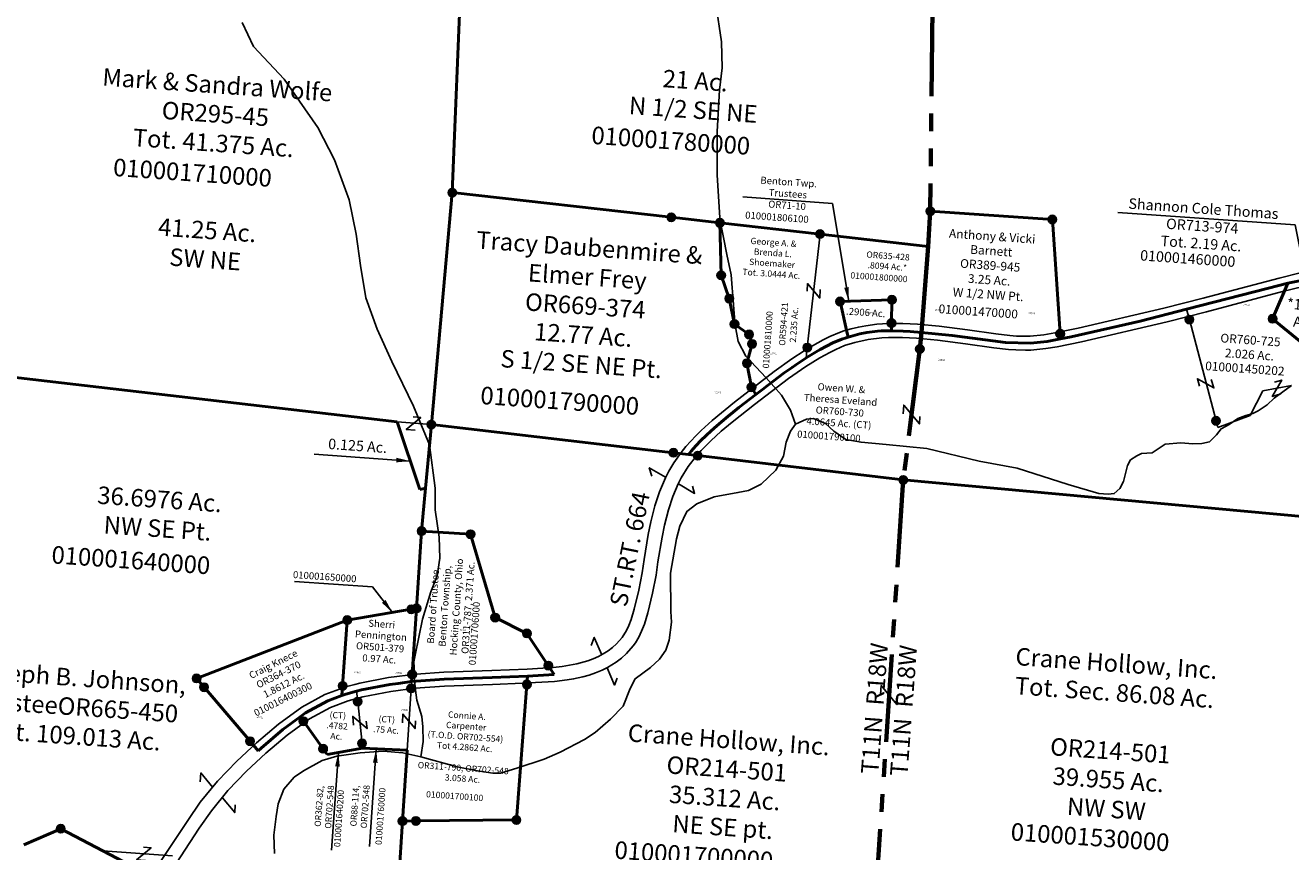
# Model space of a CAD drawing. Units: feet. Extents: x 1930185 to 1966439, y 498042 to 532664.
# Drawn here: x 1941005 to 1944624, y 517860 to 520221 of the extents above; entities that cross this region are included whole.
import ezdxf

# ---------------------------------------------------------------- set-up
doc = ezdxf.new("R2010")
doc.units = ezdxf.units.FT
doc.header["$MEASUREMENT"] = 0
doc.linetypes.add('ACAD_ISO08W100', pattern=[36, 24, -3, 6, -3])
doc.linetypes.add('PHANTOM2', pattern=[1.25, 0.625, -0.125, 0.125, -0.125, 0.125, -0.125])
doc.layers.add('ADDRESS', color=6, linetype='CONTINUOUS', plot=False)
for name, color, linetype in [('MONUMENT IRON PIN', 7, 'CONTINUOUS'), ('OWNER', 7, 'CONTINUOUS'), ('PARCEL NUMBER', 211, 'CONTINUOUS'), ('ROAD', 7, 'CONTINUOUS'), ('ROAD NAME and NUMBER', 80, 'CONTINUOUS'), ('TIE-IN', 7, 'CONTINUOUS'), ('TOWNSHIP and RANGE', 4, 'CONTINUOUS'), ('TRACT LINE', 5, 'ACAD_ISO08W100'), ('WATER STREAM & RIVER', 4, 'CONTINUOUS')]:
    doc.layers.add(name, color=color, linetype=linetype)
doc.layers.add('MONUMENT IRON PIN HATCH', color=7, linetype='CONTINUOUS', true_color=0xffffff)
doc.layers.add('PROPERTY LINE', color=1, linetype='CONTINUOUS', lineweight=50)
doc.layers.add('SECTION LINE', color=3, linetype='PHANTOM2', lineweight=70)
doc.styles.add('BOLD', font='romand.shx', dxfattribs={"height": 50, "bigfont": '@extfont2.shx'})
doc.styles.get("Standard").update_dxf_attribs({"font": 'romans.shx', "height": 40, "bigfont": '@extfont2.shx'})
doc.dimstyles.new('5', dxfattribs={"dimtxt": 5, "dimasz": 40, "dimexe": 0.18, "dimexo": 0.0625, "dimgap": 0.09, "dimtad": 0, "dimzin": 0, "dimdsep": 46, "dimtxsty": 'Standard', "dimcen": 0.09, "dimse1": 1, "dimse2": 1, "dimsd1": 1, "dimsd2": 1, "dimaunit": 1, "dimadec": 0, "dimazin": 0, "dimtfac": 1, "dimtix": 1, "dimtofl": 0, "dimtmove": 0, "dimatfit": 0, "dimfxl": 1, "dimtolj": 1, "dimtzin": 0, "dimarcsym": 0})
doc.dimstyles.get("Standard").update_dxf_attribs({"dimtxt": 0.18, "dimasz": 0.18, "dimexe": 0.18, "dimexo": 0.0625, "dimgap": 0.09, "dimtad": 0, "dimtih": 1, "dimtoh": 1, "dimdec": 4, "dimzin": 0, "dimdsep": 46, "dimtxsty": 'Standard', "dimcen": 0.09, "dimadec": 0, "dimazin": 0, "dimtfac": 1, "dimtdec": 4, "dimtofl": 0, "dimtmove": 0, "dimatfit": 3, "dimfxl": 1, "dimtolj": 1, "dimtzin": 0, "dimarcsym": 0})
doc.dimstyles.new('STANDARD$7', dxfattribs={"dimtxt": 40, "dimasz": 40, "dimexe": 0.18, "dimexo": 0.0625, "dimgap": 0.09, "dimtad": 0, "dimdec": 0, "dimlfac": 400, "dimzin": 0, "dimdsep": 46, "dimtxsty": 'Standard', "dimcen": 0.09, "dimse1": 1, "dimse2": 1, "dimsd1": 1, "dimsd2": 1, "dimadec": 0, "dimazin": 0, "dimtfac": 1, "dimtdec": 0, "dimtix": 1, "dimtofl": 0, "dimtmove": 0, "dimatfit": 3, "dimfxl": 1, "dimtolj": 1, "dimtzin": 0, "dimarcsym": 0})

msp = doc.modelspace()

# ---------------------------------------------------------------- hatches: boundary and pattern name
at = {"layer": 'MONUMENT IRON PIN HATCH', "ltscale": 10}
h = msp.add_hatch(color=256, dxfattribs=at)
h.dxf.hatch_style = 1
edge = h.paths.add_edge_path()
edge.add_arc((1942226.1, 519743), 12, 0, 360)
h = msp.add_hatch(color=256, dxfattribs=at)
h.dxf.hatch_style = 1
edge = h.paths.add_edge_path()
edge.add_arc((1943593.2, 519689.9), 12, 0, 360)
h = msp.add_hatch(color=256, dxfattribs=at)
h.dxf.hatch_style = 1
edge = h.paths.add_edge_path()
edge.add_arc((1942852.3, 519672.5), 12, 0, 360)
h = msp.add_hatch(color=256, dxfattribs=at)
h.dxf.hatch_style = 1
edge = h.paths.add_edge_path()
edge.add_arc((1942991.5, 519656.8), 12, 0, 360)
h = msp.add_hatch(color=256, dxfattribs=at)
h.dxf.hatch_style = 1
edge = h.paths.add_edge_path()
edge.add_arc((1943942.1, 519666.3), 12, 0, 360)
h = msp.add_hatch(color=256, dxfattribs=at)
h.dxf.hatch_style = 1
edge = h.paths.add_edge_path()
edge.add_arc((1943277.8, 519624.5), 12, 0, 360)
h = msp.add_hatch(color=256, dxfattribs=at)
h.dxf.hatch_style = 1
edge = h.paths.add_edge_path()
edge.add_arc((1942995.2, 519506.8), 12, 0, 360)
h = msp.add_hatch(color=256, dxfattribs=at)
h.dxf.hatch_style = 1
edge = h.paths.add_edge_path()
edge.add_arc((1943018.3, 519440.2), 12, 0, 360)
h = msp.add_hatch(color=256, dxfattribs=at)
h.dxf.hatch_style = 1
edge = h.paths.add_edge_path()
edge.add_arc((1943335, 519431.9), 12, 0, 360)
h = msp.add_hatch(color=256, dxfattribs=at)
h.dxf.hatch_style = 1
edge = h.paths.add_edge_path()
edge.add_arc((1943483.3, 519436.9), 12, 0, 360)
h = msp.add_hatch(color=256, dxfattribs=at)
h.dxf.hatch_style = 1
edge = h.paths.add_edge_path()
edge.add_arc((1943033.2, 519367.6), 12, 0, 360)
h = msp.add_hatch(color=256, dxfattribs=at)
h.dxf.hatch_style = 1
edge = h.paths.add_edge_path()
edge.add_arc((1943482.2, 519370.4), 12, 0, 360)
h = msp.add_hatch(color=256, dxfattribs=at)
h.dxf.hatch_style = 1
edge = h.paths.add_edge_path()
edge.add_arc((1944333.9, 519380.3), 12, 0, 360)
h = msp.add_hatch(color=256, dxfattribs=at)
h.dxf.hatch_style = 1
edge = h.paths.add_edge_path()
edge.add_arc((1944571.9, 519382.8), 12, 0, 360)
h = msp.add_hatch(color=256, dxfattribs=at)
h.dxf.hatch_style = 1
edge = h.paths.add_edge_path()
edge.add_arc((1943074.9, 519337.7), 12, 0, 360)
h = msp.add_hatch(color=256, dxfattribs=at)
h.dxf.hatch_style = 1
edge = h.paths.add_edge_path()
edge.add_arc((1943964.5, 519339.8), 12, 0, 360)
h = msp.add_hatch(color=256, dxfattribs=at)
h.dxf.hatch_style = 1
edge = h.paths.add_edge_path()
edge.add_arc((1943083.4, 519310.8), 12, 0, 360)
h = msp.add_hatch(color=256, dxfattribs=at)
h.dxf.hatch_style = 1
edge = h.paths.add_edge_path()
edge.add_arc((1943241.3, 519300.2), 12, 0, 360)
h = msp.add_hatch(color=256, dxfattribs=at)
h.dxf.hatch_style = 1
edge = h.paths.add_edge_path()
edge.add_arc((1943563.2, 519296.3), 12, 0, 360)
h = msp.add_hatch(color=256, dxfattribs=at)
h.dxf.hatch_style = 1
edge = h.paths.add_edge_path()
edge.add_arc((1943068.9, 519255.5), 12, 0, 360)
h = msp.add_hatch(color=256, dxfattribs=at)
h.dxf.hatch_style = 1
edge = h.paths.add_edge_path()
edge.add_arc((1943081.9, 519187.2), 12, 0, 360)
h = msp.add_hatch(color=256, dxfattribs=at)
h.dxf.hatch_style = 1
edge = h.paths.add_edge_path()
edge.add_arc((1942166.4, 519080.3), 12, 0, 360)
h = msp.add_hatch(color=256, dxfattribs=at)
h.dxf.hatch_style = 1
edge = h.paths.add_edge_path()
edge.add_arc((1944410.1, 519091), 12, 0, 360)
h = msp.add_hatch(color=256, dxfattribs=at)
h.dxf.hatch_style = 1
edge = h.paths.add_edge_path()
edge.add_arc((1942858.6, 518999.7), 12, 0, 360)
h = msp.add_hatch(color=256, dxfattribs=at)
h.dxf.hatch_style = 1
edge = h.paths.add_edge_path()
edge.add_arc((1942928.1, 518991.5), 12, 0, 360)
h = msp.add_hatch(color=256, dxfattribs=at)
h.dxf.hatch_style = 1
edge = h.paths.add_edge_path()
edge.add_arc((1943515.9, 518922), 12, 0, 360)
h = msp.add_hatch(color=256, dxfattribs=at)
h.dxf.hatch_style = 1
edge = h.paths.add_edge_path()
edge.add_arc((1942138.4, 518776.1), 12, 0, 360)
h = msp.add_hatch(color=256, dxfattribs=at)
h.dxf.hatch_style = 1
edge = h.paths.add_edge_path()
edge.add_arc((1942278.7, 518766.9), 12, 0, 360)
h = msp.add_hatch(color=256, dxfattribs=at)
h.dxf.hatch_style = 1
edge = h.paths.add_edge_path()
edge.add_arc((1942109.1, 518552.4), 12, 0, 360)
h = msp.add_hatch(color=256, dxfattribs=at)
h.dxf.hatch_style = 1
edge = h.paths.add_edge_path()
edge.add_arc((1942123.9, 518554.9), 12, 0, 360)
h = msp.add_hatch(color=256, dxfattribs=at)
h.dxf.hatch_style = 1
edge = h.paths.add_edge_path()
edge.add_arc((1941925.9, 518521.7), 12, 0, 360)
h = msp.add_hatch(color=256, dxfattribs=at)
h.dxf.hatch_style = 1
edge = h.paths.add_edge_path()
edge.add_arc((1942348.9, 518528.7), 12, 0, 360)
h = msp.add_hatch(color=256, dxfattribs=at)
h.dxf.hatch_style = 1
edge = h.paths.add_edge_path()
edge.add_arc((1942439.8, 518483.5), 12, 0, 360)
h = msp.add_hatch(color=256, dxfattribs=at)
h.dxf.hatch_style = 1
edge = h.paths.add_edge_path()
edge.add_arc((1942500.7, 518391.5), 12, 0, 360)
h = msp.add_hatch(color=256, dxfattribs=at)
h.dxf.hatch_style = 1
edge = h.paths.add_edge_path()
edge.add_arc((1941495.2, 518355), 12, 0, 360)
h = msp.add_hatch(color=256, dxfattribs=at)
h.dxf.hatch_style = 1
edge = h.paths.add_edge_path()
edge.add_arc((1942111.5, 518366.3), 12, 0, 360)
h = msp.add_hatch(color=256, dxfattribs=at)
h.dxf.hatch_style = 1
edge = h.paths.add_edge_path()
edge.add_arc((1942439.7, 518337.5), 12, 0, 360)
h = msp.add_hatch(color=256, dxfattribs=at)
h.dxf.hatch_style = 1
edge = h.paths.add_edge_path()
edge.add_arc((1941516.6, 518329.8), 12, 0, 360)
h = msp.add_hatch(color=256, dxfattribs=at)
h.dxf.hatch_style = 1
edge = h.paths.add_edge_path()
edge.add_arc((1941912.8, 518333.5), 12, 0, 360)
h = msp.add_hatch(color=256, dxfattribs=at)
h.dxf.hatch_style = 1
edge = h.paths.add_edge_path()
edge.add_arc((1942108.8, 518326.4), 12, 0, 360)
h = msp.add_hatch(color=256, dxfattribs=at)
h.dxf.hatch_style = 1
edge = h.paths.add_edge_path()
edge.add_arc((1941955.8, 518288.7), 12, 0, 360)
h = msp.add_hatch(color=256, dxfattribs=at)
h.dxf.hatch_style = 1
edge = h.paths.add_edge_path()
edge.add_arc((1941800.6, 518232.6), 12, 0, 360)
h = msp.add_hatch(color=256, dxfattribs=at)
h.dxf.hatch_style = 1
edge = h.paths.add_edge_path()
edge.add_arc((1941648.2, 518175.5), 12, 0, 360)
h = msp.add_hatch(color=256, dxfattribs=at)
h.dxf.hatch_style = 1
edge = h.paths.add_edge_path()
edge.add_arc((1941968.4, 518169.4), 12, 0, 360)
h = msp.add_hatch(color=256, dxfattribs=at)
h.dxf.hatch_style = 1
edge = h.paths.add_edge_path()
edge.add_arc((1941857, 518153.9), 12, 0, 360)
h = msp.add_hatch(color=256, dxfattribs=at)
h.dxf.hatch_style = 1
edge = h.paths.add_edge_path()
edge.add_arc((1942083.9, 517947.2), 12, 0, 360)
h = msp.add_hatch(color=256, dxfattribs=at)
h.dxf.hatch_style = 1
edge = h.paths.add_edge_path()
edge.add_arc((1942122.2, 517947.6), 12, 0, 360)
h = msp.add_hatch(color=256, dxfattribs=at)
h.dxf.hatch_style = 1
edge = h.paths.add_edge_path()
edge.add_arc((1942409.7, 517950.4), 12, 0, 360)
h = msp.add_hatch(color=256, dxfattribs=at)
h.dxf.hatch_style = 1
edge = h.paths.add_edge_path()
edge.add_arc((1941106.7, 517925.6), 12, 0, 360)

# ---------------------------------------------------------------- linework, layer by layer
at = {"layer": 'MONUMENT IRON PIN', "ltscale": 10}
for centre in [(1942226.1, 519743), (1943593.2, 519689.9), (1942852.3, 519672.5), (1942991.5, 519656.8), (1943942.1, 519666.3), (1943277.8, 519624.5), (1942995.2, 519506.8), (1943018.3, 519440.2), (1943335, 519431.9), (1943483.3, 519436.9), (1943033.2, 519367.6), (1943482.2, 519370.4), (1944333.9, 519380.3), (1944571.9, 519382.8), (1943074.9, 519337.7), (1943964.5, 519339.8), (1943083.4, 519310.8), (1943241.3, 519300.2), (1943563.2, 519296.3), (1943068.9, 519255.5), (1943081.9, 519187.2), (1942166.4, 519080.3), (1944410.1, 519091), (1942858.6, 518999.7), (1942928.1, 518991.5), (1943515.9, 518922), (1942138.4, 518776.1), (1942278.7, 518766.9), (1942109.1, 518552.4), (1942123.9, 518554.9), (1941925.9, 518521.7), (1942348.9, 518528.7), (1942439.8, 518483.5), (1942500.7, 518391.5), (1941495.2, 518355), (1942111.5, 518366.3), (1942439.7, 518337.5), (1941516.6, 518329.8), (1941912.8, 518333.5), (1942108.8, 518326.4), (1941955.8, 518288.7), (1941800.6, 518232.6), (1941648.2, 518175.5), (1941968.4, 518169.4), (1941857, 518153.9), (1942083.9, 517947.2), (1942122.2, 517947.6), (1942409.7, 517950.4), (1941106.7, 517925.6)]:
    msp.add_circle(centre, 12, dxfattribs=at)
at = {"layer": 'PROPERTY LINE'}
for p, q in [((1941001.4, 517879.3), (1941106.7, 517925.6)), ((1941106.7, 517925.6), (1941227.1, 517862.5)), ((1941227.1, 517862.5), (1941363.6, 517790.9))]:
    msp.add_line(p, q, dxfattribs=at)
for points in [[(1942226.1, 519743), (1942252.1, 520370.9)], [(1942166.4, 519080.3), (1942226.1, 519743)], [(1942226.1, 519743), (1942852.3, 519672.5)], [(1943593.2, 519689.9), (1943942.1, 519666.3)], [(1942852.3, 519672.5), (1942991.5, 519656.8)], [(1942991.5, 519656.8), (1943277.8, 519624.5)], [(1942991.5, 519656.8), (1942995.2, 519506.8)], [(1943942.1, 519666.3), (1943964.5, 519339.8)], [(1943277.8, 519624.5), (1943587.4, 519589.6)], [(1942995.2, 519506.8), (1943018.3, 519440.2)], [(1943018.3, 519440.2), (1943033.2, 519367.6)], [(1943335, 519431.9), (1943483.3, 519436.9)], [(1943483.3, 519436.9), (1943482.2, 519370.4)], [(1943353.4, 519349.8), (1943335, 519431.9)], [(1943033.2, 519367.6), (1943074.9, 519337.7)], [(1943482.2, 519370.4), (1943481.8, 519348.5)], [(1943457.5, 519348.3), (1943452.8, 519348), (1943442.2, 519347.1), (1943412, 519343.2), (1943391.9, 519339.4), (1943357.8, 519330.3), (1943352.4, 519328.6), (1943340.6, 519324.5), (1943314.5, 519313.5), (1943296.2, 519304.4), (1943278.2, 519294.6), (1943266.7, 519288), (1943243, 519273.7), (1943225.9, 519262.6), (1943208.9, 519251.3), (1943197.9, 519243.7), (1943175.5, 519227.7), (1943159.1, 519215.6), (1943142.7, 519203.3), (1943126.4, 519191), (1943113.3, 519180.9), (1943094, 519166.2), (1943077.9, 519153.8), (1943061.8, 519141.3), (1943045.7, 519128.7), (1943029.7, 519115.9), (1943013.9, 519103), (1942995.7, 519087.9), (1942982.4, 519076.5), (1942967, 519062.8), (1942951.8, 519048.8), (1942937.1, 519034.5), (1942922.9, 519019.7), (1942909.3, 519004.4), (1942901.4, 518994.7)], [(1943074.9, 519337.7), (1943083.4, 519310.8)], [(1943357.8, 519330.3), (1943353.4, 519349.8)], [(1943964.5, 519339.8), (1943965.5, 519325.1)], [(1943083.4, 519310.8), (1943068.9, 519255.5)], [(1943068.9, 519255.5), (1943081.9, 519187.2)], [(1942068.8, 519088.4), (1940795.9, 519235.7)], [(1943081.9, 519187.2), (1943094, 519166.2)], [(1942068.8, 519088.4), (1942133.3, 518894.3)], [(1942149.7, 518899), (1942166.4, 519080.3)], [(1942858.6, 518999.7), (1942166.4, 519080.3)], [(1942901.4, 518994.7), (1942858.6, 518999.7)], [(1942928.1, 518991.5), (1942901.4, 518994.7)], [(1943515.9, 518922), (1942928.1, 518991.5)], [(1942133.3, 518894.3), (1942149.7, 518899)], [(1942138.4, 518776.1), (1942149.7, 518899)], [(1942123.9, 518554.9), (1942138.4, 518776.1)], [(1942278.7, 518766.9), (1942138.4, 518776.1)], [(1942348.9, 518528.7), (1942278.7, 518766.9)], [(1942109.1, 518552.4), (1941925.9, 518521.7)], [(1942123.9, 518554.9), (1942109.1, 518552.4)], [(1942111.5, 518366.3), (1942123.9, 518554.9)], [(1942439.8, 518483.5), (1942348.9, 518528.7)], [(1941495.2, 518355), (1941925.9, 518521.7)], [(1941925.9, 518521.7), (1941912.8, 518333.5)], [(1942500.4, 518392), (1942439.8, 518483.5)], [(1942517.3, 518366.5), (1942500.4, 518392)], [(1941516.6, 518329.8), (1941495.2, 518355)], [(1942110.1, 518346.4), (1942203.2, 518353.2), (1942340.5, 518357.4), (1942441.5, 518361.5), (1942517.3, 518366.5)], [(1942110.1, 518346.4), (1942111.5, 518366.3)], [(1942441.5, 518361.5), (1942439.7, 518337.5)], [(1941648.2, 518175.5), (1941516.6, 518329.8)], [(1941910.9, 518306), (1941922.2, 518310.3), (1941952.7, 518318.5), (1941966.6, 518322), (1942047.5, 518337.3), (1942072, 518340.7), (1942110.1, 518346.4)], [(1941912.8, 518333.5), (1941910.9, 518306)], [(1942439.7, 518337.5), (1942409.7, 517950.4)], [(1941671.5, 518148.3), (1941679.5, 518155.8), (1941741.7, 518208.8), (1941791.6, 518245), (1941806.9, 518256.2), (1941870, 518290.5), (1941910.9, 518306)], [(1941791.6, 518245), (1941800.6, 518232.6)], [(1941800.6, 518232.6), (1941857, 518153.9)], [(1941671.5, 518148.3), (1941648.2, 518175.5)], [(1941857, 518153.9), (1941868.7, 518137.7)], [(1941868.7, 518137.7), (1941969.8, 518155.5)], [(1942097.3, 518150.2), (1941969.8, 518155.5)], [(1942083.9, 517947.2), (1942097.3, 518150.2)], [(1942409.7, 517950.4), (1942121.7, 517947.6)], [(1942073.1, 517783.1), (1942083.9, 517947.2)], [(1942121.7, 517947.6), (1942083.9, 517947.2)]]:
    msp.add_lwpolyline(points, dxfattribs=at)
at = {"layer": 'PROPERTY LINE', "ltscale": 10}
for points in [[(1944326.1, 519409.9), (1944560, 519470), (1944615.6, 519484), (1944752.8, 519511.9), (1944897.6, 519516.6), (1945132.6, 519502.4), (1945173.2, 519500.1), (1945259.8, 519495), (1945337.2, 519491), (1945342.8, 519490.7), (1945423.9, 519488), (1945483.7, 519490.1), (1945526.4, 519494.3), (1945588.3, 519505.9), (1945626.6, 519515.9), (1945691.5, 519537.8), (1945871.5, 519611.5), (1945968.5, 519648.1), (1946022.7, 519665)], [(1944571.9, 519382.8), (1944615.6, 519484)], [(1943965.5, 519325.1), (1943996.2, 519330.9), (1944193.6, 519375.8), (1944326.1, 519409.9)], [(1944738.7, 519245.9), (1944571.9, 519382.8)], [(1943567.8, 519343.5), (1943655.9, 519335), (1943808.1, 519315.1), (1943880, 519313.2), (1943927.3, 519317.8), (1943965.5, 519325.1)], [(1943515.9, 518922), (1944853.4, 518799.1)]]:
    msp.add_lwpolyline(points, dxfattribs=at)
at = {"layer": 'PROPERTY LINE', "linetype": 'Continuous', "ltscale": 10, "flags": 128}
msp.add_lwpolyline([(1943567.8, 519343.5), (1943535.3, 519346.3), (1943515.4, 519347.6), (1943481.8, 519348.5), (1943475.4, 519348.6), (1943457.5, 519348.3)], dxfattribs=at)
at = {"layer": 'ROAD', "flags": 128}
for points in [[(1944650.3, 519514), (1944590.3, 519499.1), (1944373.3, 519441.1), (1944261.2, 519413), (1944016.3, 519355.8), (1943948.8, 519342), (1943917.5, 519337), (1943878.5, 519333.3), (1943865.2, 519332.9), (1943839.7, 519333.4), (1943820.1, 519334.8), (1943780.4, 519339.3), (1943699.7, 519350.9), (1943618.2, 519361.3), (1943556.4, 519367.4), (1943514.6, 519369.4), (1943472.4, 519369.2), (1943440, 519367), (1943408.9, 519362.9), (1943387.7, 519358.9), (1943366.7, 519353.9), (1943346.2, 519347.7), (1943333.4, 519343.1), (1943306.2, 519331.7), (1943287, 519322.2), (1943256.5, 519305.2), (1943232.5, 519290.6), (1943197.6, 519267.8), (1943147.1, 519231.6), (1943033.3, 519144.3), (1942969.3, 519091.6), (1942938.1, 519063.3), (1942922.9, 519048.5), (1942894.1, 519017.3), (1942880.6, 519000.8), (1942859.7, 518971.2), (1942845.5, 518947.1), (1942835.8, 518927.9), (1942819.2, 518888.5), (1942805.8, 518848), (1942794.1, 518802), (1942786.7, 518765.9), (1942774.7, 518694.5), (1942769.4, 518656.4), (1942760, 518606.9), (1942746.8, 518552.9), (1942738, 518523.5), (1942731.1, 518505.8), (1942724.2, 518491.5), (1942711.6, 518471.8), (1942696.2, 518454.2), (1942684.4, 518443.5), (1942671.7, 518433.9), (1942658.2, 518425.2), (1942644, 518417.6), (1942629.3, 518410.9), (1942614, 518405.1), (1942582.3, 518396.3), (1942540.9, 518389.4), (1942515, 518386.4), (1942440.5, 518381.5), (1942339.8, 518377.4), (1942202.2, 518373.1), (1942123.2, 518367.4), (1942044.3, 518357.1), (1941962.3, 518341.6), (1941947.7, 518337.9), (1941924.5, 518331.6), (1941903.8, 518324.7), (1941861.7, 518308.7), (1941796.2, 518273.1), (1941729.3, 518224.5), (1941666.2, 518170.7), (1941610.1, 518118.5), (1941555, 518061.2), (1941505.5, 518000.9), (1941469.7, 517949.3), (1941377, 517808.6)], [(1944659.3, 519475.1), (1944600.4, 519460.4), (1944383.3, 519402.4), (1944270.6, 519374.1), (1944025, 519316.7), (1943956, 519302.7), (1943923.1, 519297.3), (1943880.8, 519293.3), (1943865.3, 519292.8), (1943837.9, 519293.4), (1943816.7, 519294.9), (1943775.1, 519299.6), (1943694.2, 519311.3), (1943613.5, 519321.6), (1943553.4, 519327.5), (1943513.5, 519329.5), (1943474, 519329.2), (1943454.2, 519328.1), (1943415.2, 519323.4), (1943377.2, 519315.2), (1943347.8, 519305.8), (1943322.8, 519295.3), (1943305.4, 519286.6), (1943276.9, 519270.8), (1943236.8, 519245.9), (1943187.2, 519211.5), (1943090.1, 519137.9), (1943026.6, 519087.6), (1942995.6, 519061.4), (1942965.6, 519034.3), (1942937.6, 519006.1), (1942924.5, 518991.4), (1942900.8, 518960.7), (1942880.6, 518927.9), (1942871.9, 518910.7), (1942856.7, 518874.5), (1942844.2, 518836.7), (1942833.1, 518793.1), (1942826, 518758.5), (1942814.3, 518688.5), (1942808.9, 518649.8), (1942799.1, 518598.5), (1942785.5, 518542.6), (1942775.7, 518510.1), (1942767.8, 518489.8), (1942759.4, 518472.5), (1942750.2, 518457.1), (1942743.7, 518447.8), (1942724.3, 518425.8), (1942709.9, 518412.7), (1942694.6, 518401.1), (1942670.2, 518386.1), (1942655.1, 518378.5), (1942635.8, 518370.5), (1942618, 518364.4), (1942600, 518359.4), (1942572.9, 518353.7), (1942554.9, 518350.9), (1942519, 518346.6), (1942428.4, 518341), (1942341.3, 518337.4), (1942204.3, 518333.2), (1942120.6, 518327.1), (1942050.7, 518317.6), (1941970.9, 518302.5), (1941928.4, 518291.3), (1941878.4, 518272.2), (1941817.6, 518239.2), (1941754.1, 518193.1), (1941692.8, 518140.9), (1941638.2, 518089.9), (1941584.9, 518034.6), (1941537.5, 517976.8), (1941502.8, 517926.9), (1941409.7, 517785.5)]]:
    msp.add_lwpolyline(points, dxfattribs=at)
at = {"layer": 'SECTION LINE', "ltscale": 400}
for p, q in [((1943599.1, 520269), (1943593.2, 519689.9)), ((1943593.2, 519689.9), (1943587.4, 519589.6)), ((1943587.4, 519589.6), (1943567.8, 519343.5)), ((1943567.8, 519343.5), (1943563.2, 519296.3)), ((1943563.2, 519296.3), (1943515.9, 518922)), ((1943515.9, 518922), (1943431.5, 517644.3))]:
    msp.add_line(p, q, dxfattribs=at)
at = {"layer": 'TIE-IN', "ltscale": 3}
for points in [[(1943278.6, 519466.7), (1943276.9, 519441.6), (1943242.2, 519483.1), (1943240.7, 519461.4)], [(1944396.6, 519209.2), (1944404.2, 519185.2), (1944356.8, 519211.1), (1944363.3, 519190.4)], [(1944595.2, 519167.8), (1944571, 519160.9), (1944598.2, 519207.5), (1944577.3, 519201.6)], [(1943515.3, 519111.1), (1943517.1, 519136.2), (1943562, 519082), (1943563.6, 519103.7)], [(1942114.6, 519102.4), (1942136.2, 519100.8), (1942094.7, 519066.3), (1942119.8, 519064.5)], [(1942796.6, 518932.9), (1942789.7, 518957.1), (1942836.3, 518929.8)], [(1942913.3, 518904.5), (1942919.3, 518883.6), (1942872.7, 518910.9)], [(1942653.5, 518422.5), (1942632.4, 518472.3), (1942623.4, 518448.8)], [(1942698, 518356.1), (1942690.3, 518335.8), (1942669.2, 518385.5)], [(1943451, 518309.4), (1943452.9, 518334.5), (1943497.8, 518280.3), (1943499.4, 518302)], [(1941980.5, 518233.2), (1941982.7, 518211.6), (1941941.5, 518246.4), (1941944.1, 518221.4)], [(1942083.6, 518228), (1942085.3, 518253.1), (1942120, 518211.8), (1942121.5, 518233.5)], [(1941505.6, 518059.9), (1941507.4, 518085), (1941541.9, 518043.4)], [(1941569.6, 518013.3), (1941604.1, 517971.7), (1941605.7, 517993.4)], [(1941348.7, 517834.7), (1941323.7, 517836.5), (1941365.2, 517871), (1941343.5, 517872.5)]]:
    msp.add_lwpolyline(points, dxfattribs=at)
at = {"layer": 'TRACT LINE', "ltscale": 15}
for p, q in [((1944333.9, 519380.3), (1944326.1, 519409.9)), ((1944410.1, 519091), (1944333.9, 519380.3)), ((1944625.5, 519191.6), (1944543.7, 519176.9)), ((1944543.7, 519176.9), (1944507.6, 519106.7)), ((1944415.2, 519071.7), (1944410.1, 519091)), ((1944507.6, 519106.7), (1944415.2, 519071.7))]:
    msp.add_line(p, q, dxfattribs=at)
for points in [[(1943277.8, 519624.5), (1943241.3, 519300.2)], [(1943241.3, 519300.2), (1943237.9, 519270.4)], [(1942166.4, 519080.3), (1942068.8, 519088.4)], [(1941227.1, 517862.5), (1941426.7, 517847.6)]]:
    msp.add_lwpolyline(points, dxfattribs=at)
at = {"layer": 'TRACT LINE', "ltscale": 10}
for points in [[(1941955.8, 518288.7), (1941952.7, 518318.5)], [(1942097.3, 518150.2), (1942108.8, 518326.4)], [(1942108.8, 518326.4), (1942110.1, 518346.4)], [(1941968.4, 518169.4), (1941955.8, 518288.7)], [(1941969.8, 518155.5), (1941968.4, 518169.4)]]:
    msp.add_lwpolyline(points, dxfattribs=at)
at = {"layer": 'WATER STREAM & RIVER', "ltscale": 400}
for points in [[(1942980.1, 520282.1), (1942996, 520174.1), (1942998, 520100.1), (1942990, 520036.1), (1942983.9, 519918.1), (1942983.8, 519794.1), (1942991.5, 519671.5), (1942991.7, 519668.1), (1943011.6, 519566.1), (1943023.6, 519508), (1943026.3, 519471.2), (1943028.1, 519448.6), (1943032.6, 519397.5), (1943035.5, 519364), (1943043.5, 519318), (1943065.5, 519276), (1943123.4, 519214), (1943167.4, 519163.9), (1943193.4, 519121.9), (1943207.3, 519081.9)], [(1942136, 518131), (1942143.3, 518174.8), (1942141.8, 518216.2), (1942138.8, 518246.2), (1942124.8, 518292.5), (1942121.3, 518321.6), (1942117.9, 518348.6), (1942118, 518371), (1942116.7, 518402.5), (1942120.4, 518421), (1942140.8, 518524.5), (1942164.9, 518602.5), (1942182.9, 518648.5), (1942190.9, 518698.5), (1942189, 518758.5), (1942177.1, 518836.5), (1942177.1, 518898.5), (1942161.2, 519022.6), (1942115.2, 519132.6), (1942053.3, 519260.7), (1942011.4, 519352.7), (1941979.4, 519442.7), (1941963.5, 519534.8), (1941951.6, 519624.8), (1941931.6, 519722.8), (1941889.7, 519836.8), (1941841.7, 519928.9), (1941789.8, 520004.9), (1941745.8, 520066.9), (1941657.9, 520161), (1941625.9, 520229)], [(1943207.3, 519081.9), (1943239.4, 519095.8), (1943259.4, 519097.8), (1943293.4, 519083.8), (1943317.4, 519061.8), (1943351.3, 519037.8), (1943395.3, 519029.8), (1943467.3, 519023.7), (1943583.4, 519011.6), (1943733.3, 518975.5), (1943841.3, 518955.4), (1943987.3, 518909.3), (1944075.3, 518883.3), (1944101.3, 518881.3), (1944119.3, 518883.2), (1944135.3, 518897.3), (1944145.4, 518917.2), (1944157.4, 518963.2), (1944165.4, 518979.2), (1944183.4, 518991.2), (1944197.4, 518997.2), (1944227.4, 518999.2), (1944264.8, 519023.9), (1944309.7, 519027.8), (1944343.4, 519025.1), (1944369.4, 519026.2), (1944391.5, 519031.1), (1944411.4, 519050.8), (1944424.6, 519068.4), (1944447.8, 519080.9), (1944472.3, 519097.5), (1944495.4, 519105.9), (1944515.2, 519112.4), (1944530.9, 519119.3), (1944556.6, 519137), (1944576.2, 519156.1), (1944626.4, 519191.6)], [(1942136, 518131), (1942240.6, 518102.4), (1942298.6, 518090.4), (1942342.6, 518084.3), (1942364.6, 518084.3), (1942410.6, 518098.3), (1942488.6, 518124.3), (1942534.6, 518144.2), (1942604.7, 518180.2), (1942634.7, 518200.2), (1942678.7, 518238.1), (1942714.7, 518276.1), (1942734.8, 518326.1), (1942748.8, 518354.1), (1942792.8, 518386.1), (1942818.8, 518410.1), (1942836.8, 518436.1), (1942846.9, 518464.1), (1942852.9, 518516), (1942850.9, 518546), (1942850.6, 518655.8), (1942867.1, 518754.1), (1942877.1, 518790.1), (1942897.1, 518832), (1942925.2, 518854), (1942975.2, 518874), (1943043.2, 518886), (1943073.2, 518891.9), (1943109.2, 518909.9), (1943151.3, 518949.9), (1943173.3, 518989.9), (1943181.3, 519029.9), (1943193.3, 519061.9), (1943207.3, 519081.9)], [(1942136, 518131), (1942084.6, 518142.5), (1942028.6, 518146.6), (1941962.6, 518142.6), (1941896.5, 518132.6), (1941854.5, 518120.7), (1941800.5, 518090.7), (1941774.5, 518072.7), (1941744.4, 518038.7), (1941728.4, 517996.7), (1941722.4, 517960.7), (1941716.3, 517906.7), (1941718.3, 517854.7)]]:
    msp.add_lwpolyline(points, dxfattribs=at)

# ---------------------------------------------------------------- texts
at = {"layer": 'ADDRESS'}
for s, p in [('21631', (1943410.3, 519397.9)), ('21601', (1943605.8, 519406.1)), ('21579', (1943873.7, 519396.4)), ('21518', (1944488.1, 519420.1)), ('21645', (1943135.7, 519281.4)), ('21602', (1943615.5, 519263.4)), ('21663', (1942975.4, 519170.3)), ('21771', (1942247.9, 518491.3)), ('21801', (1941945.9, 518370.5)), ('21789', (1942062.8, 518368.8)), ('21823', (1941666.9, 518242.2)), ('21790', (1942080.1, 518262.9))]:
    msp.add_text(s, height=5, rotation=356, dxfattribs=at).set_placement(p)
at = {"layer": 'OWNER', "attachment_point": 5}
for s, insert, char_height, width, rotation in [('Mark & Sandra Wolfe\\POR295-45\\PTot. 41.375 Ac.\\P\\P\\P41.25 Ac.\\PSW NE', (1941536.8, 519795.5), 50, 959.107, 356), ('21 Ac.\\PN 1/2 SE NE', (1942917.8, 520015.1), 50, 1428.655, 356), ('Benton Twp.\\PTrustees\\POR71-10', (1943185.7, 519737.6), 20, 214.113, 356), ('Shannon Cole Thomas\\POR713-974\\PTot. 2.19 Ac.', (1944370.5, 519643.7), 30, 669.9, 356), ('Tracy Daubenmire & Elmer Frey\\POR669-374\\P12.77 Ac.\\PS 1/2 SE NE Pt.', (1942606.2, 519413.2), 50, 669.903, 356), ('George A. &\\PBrenda L.\\PShoemaker\\PTot. 3.0444 Ac.', (1943141.7, 519553.8), 18, 669.903, 356), ('Anthony & Vicki\\PBarnett\\POR389-945\\P3.25 Ac.\\PW 1/2 NW Pt.', (1943764.2, 519532.1), 25, 426.969, 356), ('\\POR635-428\\P.8094 Ac.*', (1943472.2, 519559.9), 18, 669.903, 356), ('*1.19   \\P  Ac.', (1944660.6, 519393.9), 30, 212.669, 356), ('OR594-421\\P2.235 Ac.', (1943190.7, 519366.4), 18, 305.975, 86), ('.2906 Ac.', (1943408.4, 519398.2), 20, 122.716, 356), ('OR760-725 \\P2.026 Ac.', (1944507, 519298), 25, 238.504, 356), ('Owen W. & \\PTheresa Eveland\\POR760-730\\P4.0645 Ac. (CT)', (1943335.3, 519131.7), 20, 669.903, 356), ('0.125 Ac.', (1941955.4, 519015.9), 30, 669.903, 356), ('\\P36.6976 Ac.\\PNW SE Pt.', (1941389.1, 518860.4), 50, 669.903, 356), ('Board of Trustee,\\PBenton Township,\\PHocking County, Ohio\\POR311-787, 2.371 Ac.\\P     ', (1942224, 518560.2), 20, 359.523, 86), ('Sherri\\PPennington\\POR501-379\\P0.97 Ac.', (1942020.9, 518457.9), 20, 296.506, 356), ('Craig Knece\\POR364-370\\P1.8612 Ac.', (1941730.5, 518363.7), 20, 296.506, 26.6855), ('Crane Hollow, Inc.\\PTot. Sec. 86.08 Ac.\\P\\POR214-501\\P39.955 Ac.\\PNW SW', (1944110.5, 518183.7), 50, 1006.365, 356), ('Joseph B. Johnson, Trustee\\POR665-450\\PTot. 109.013 Ac.', (1941149.1, 518267.5), 50, 744.258, 356), ('(CT)\\P.4782\\PAc.', (1941896.8, 518217.3), 18, 296.506, 356), ('(CT)\\P.75 Ac.', (1942037.9, 518220.6), 18, 296.506, 356), ('Connie A.\\PCarpenter\\P(T.O.D. OR702-554)\\PTot 4.2862 Ac.\\P\\POR311-790, OR702-548\\P3.058 Ac.', (1942261.7, 518156.3), 18, 342.219, 356), ('Crane Hollow, Inc. \\POR214-501\\P35.312 Ac.\\PNE SE pt.', (1943007.9, 518048.6), 50, 1006.365, 356)]:
    msp.add_mtext(s, dxfattribs=dict(at, insert=insert, char_height=char_height, width=width, rotation=rotation))
at = {"layer": 'OWNER', "ltscale": 10, "char_height": 18, "attachment_point": 5, "rotation": 86}
for s, insert, width in [('OR362-82,\\POR702-548', (1941862.5, 517988.5), 166.597), ('OR88-114,\\POR702-548', (1941964.6, 517989.4), 166.598)]:
    msp.add_mtext(s, dxfattribs=dict(at, insert=insert, width=width))
at = {"layer": 'PARCEL NUMBER', "ltscale": 10}
for s, height, rotation, p in [('010001780000', 50, 356, (1942622.8, 519882.7)), ('010001710000', 50, 356, (1941255.2, 519791)), ('010001806100', 20, 356, (1943063.3, 519669.1)), ('010001460000', 30, 356, (1944192.3, 519549.4)), ('010001800000', 18, 356, (1943364.2, 519498.2)), ('010001810000', 18, 86, (1943131.6, 519240.4)), ('010001470000', 25, 356, (1943616.1, 519399)), ('010001450202', 25, 356, (1944378.5, 519236)), ('010001790000', 50, 356, (1942305.3, 519139.3)), ('010001790100', 20, 356, (1943211.8, 519043.4)), ('010001640000', 50, 356, (1941079, 518684)), ('010001706000', 20, 86, (1942293, 518391.9)), ('010001640200', 18, 86, (1941905.7, 517872.5)), ('010001760000', 18, 86, (1942024.2, 517878.5)), ('010001700100', 18, 356, (1942151, 518015.4)), ('010001530000', 50, 356, (1943821.8, 517892.4)), ('010001700000', 50, 356, (1942688.8, 517840.3))]:
    msp.add_text(s, height=height, rotation=rotation, dxfattribs=at).set_placement(p)
at = {"layer": 'PARCEL NUMBER'}
for s, rotation, p in [('010001650000', 356, (1941770.2, 518642)), ('010016400300', 26.6855, (1941665.5, 518245.8))]:
    msp.add_text(s, height=20, rotation=rotation, dxfattribs=at).set_placement(p)
at = {"layer": 'ROAD NAME and NUMBER', "insert": (1942733.7, 518724.6), "char_height": 50, "width": 436.718, "attachment_point": 5, "rotation": 78.3741, "style": 'BOLD'}
msp.add_mtext('{\\Fromand|c0;ST.RT. 664}', dxfattribs=at)
at = {"layer": 'TOWNSHIP and RANGE'}
for p in [(1943444.4, 518080.3), (1943527.5, 518074.1)]:
    msp.add_text('T11N  R18W', height=50, rotation=85.7077, dxfattribs=at).set_placement(p)

# ---------------------------------------------------------------- leaders
at = {"layer": 'OWNER'}
for points, dimstyle, override in [([(1943359.9, 519432.7), (1943313.5, 519711.9), (1943056.7, 519730.9)], 'Standard', {"dimasz": 40}), ([(1944667.8, 519494.6), (1944636.7, 519651.3), (1944129.7, 519686.7)], '5', {"dimgap": 0.09, "dimtad": 0}), ([(1942106.1, 518976), (1941831.5, 518995.7)], 'Standard', {"dimasz": 40}), ([(1941900.7, 518143.3), (1941881, 517863.9)], 'Standard', {"dimasz": 40}), ([(1942008.9, 518153.9), (1941989.2, 517874.2)], 'Standard', {"dimasz": 40})]:
    msp.add_leader(points, dimstyle=dimstyle, override=override, dxfattribs=at)
at = {"layer": 'PARCEL NUMBER'}
msp.add_leader([(1942055, 518543.4), (1941998.1, 518616.7), (1941775.2, 518632.3)], dimstyle='STANDARD$7', override={"dimgap": 0.09, "dimtad": 0, "dimtmove": 2}, dxfattribs=at)

doc.saveas('drawing.dxf')
